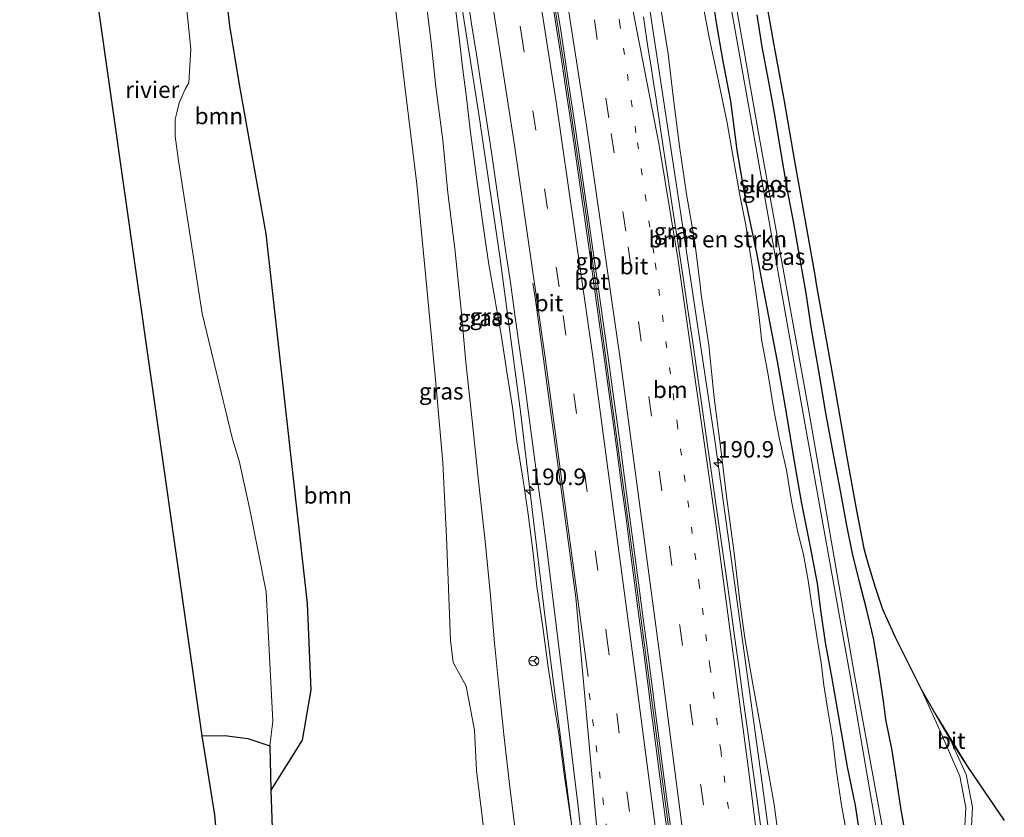
# Model space of a CAD drawing. Units: metres. Extents: x 235995 to 237124, y 568750 to 575000.
# Drawn here: x 236756 to 236905, y 571859 to 571980 of the extents above; entities that cross this region are included whole.
import ezdxf
from ezdxf.enums import TextEntityAlignment as Align

# ---------------------------------------------------------------- set-up
doc = ezdxf.new("R2010")
doc.units = ezdxf.units.M
doc.linetypes.add('VW-1-3_STREEP', pattern=[4, 1, -3])
doc.linetypes.add('VW-3-9_STREEP', pattern=[12, 3, -9])
doc.layers.get('0').update_dxf_attribs({"lineweight": 25})
for name, color, linetype, lineweight in [('B-ME-AM-KILOMETR-S-B1', 7, 'Continuous', 18), ('B-ME-BV-GELEIDECONSTRUCTIE-BARRIER-L-B1', 213, 'BV-STEPBARRIER', 18), ('B-ME-BV-GELEIDECONSTRUCTIE-GELEIDERAIL-L-B1', 213, 'BV-GELEIDERAIL', 18), ('B-ME-GR-BOMENSTRUIKEN-GV-B6', 93, 'Continuous', 18), ('B-ME-GR-BOOM-GV-B6', 93, 'Continuous', 18), ('B-ME-GW-INSTEEKWATERGANG-L-B1', 10, 'Continuous', 25), ('B-ME-GW-KRUINLIJN-L-B1', 93, 'Continuous', 18), ('B-ME-GW-TEENLIJN-L-B1', 93, 'Continuous', 18), ('B-ME-IE-GRASLAND-GV-B6', 93, 'Continuous', 18), ('B-ME-IE-GRONDWERKLIJN-GROND_NIETINGERICHT-GV-B6', 253, 'Continuous', 18), ('B-ME-IE-RIET-GV-B6', 10, 'Continuous', 25), ('B-ME-KG-KADASTRAAL-OPNAMEDTMGRENS-L-B1', 10, 'Continuous', 25), ('B-ME-OB-WATERLIJN-L-B1', 133, 'OB-WATERLIJN', 18), ('B-ME-OG-WATER-GV-B6', 153, 'Continuous', 18), ('B-ME-VH-VERH_SOORT-BETON-OVERIG-GV-B6', 8, 'IE-TERREINAFSCHEIDING-NATUURLIJK-HOUTWAL', 18), ('B-ME-VH-VERH_SOORT-BITUMEN-GV-B6', 8, 'IE-TERREINAFSCHEIDING-NATUURLIJK-HOUTWAL', 18), ('B-ME-VW-MARKERING-13STREEP-045-L-B1', 255, 'VW-1-3_STREEP', 18), ('B-ME-VW-MARKERING-39STREEP-015-L-B1', 255, 'VW-3-9_STREEP', 18), ('B-ME-VW-MARKERING-STREEP-015-L-B1', 7, 'Continuous', 18), ('B-ME-VW-MEUBILAIR_WEGMEUBILAIR-RONA-S-B1', 8, 'Continuous', 18)]:
    doc.layers.add(name, color=color, linetype=linetype, lineweight=lineweight)
doc.styles.add('NLCS-ISO', font='NLCS-ISO.TTF')
doc.linetypes.add('BV-GELEIDERAIL', pattern='A,10,-3,[108,NLCS.SHX,S=1,R=0,X=0,Y=0],-3', length=16)
doc.linetypes.add('BV-STEPBARRIER', pattern='A,1,-1,[16,NLCS.SHX,S=1,R=0,X=-1,Y=0],1', length=3)
doc.linetypes.add('IE-TERREINAFSCHEIDING-NATUURLIJK-HOUTWAL', pattern='A,7,-1.5,[67,NLCS.SHX,S=0.75,R=45,X=0,Y=0],-1.5,7,-1.5,[70,NLCS.SHX,S=0.75,R=0,X=0,Y=0],-1.5', length=20)
doc.linetypes.add('OB-WATERLIJN', pattern='A,10,[32,NLCS.SHX,S=2,R=0,X=0,Y=0],-12', length=22)

# ---------------------------------------------------------------- blocks, each defined once
blk = doc.blocks.new('wegwijzer')
for q in [(-0.53, -0.53), (0, 0.75), (0.53, -0.53)]:
    blk.add_line((0, 0), q)
blk.add_circle((0, 0), 0.75)
blk = doc.blocks.new('hecto')
for p, q in [((0, 0.625), (-0.625, 0)), ((0, -0.625), (0, 0.625)), ((-0.625, 0), (0.625, 0)), ((0.625, 0), (0, -0.625))]:
    blk.add_line(p, q)

msp = doc.modelspace()

# ---------------------------------------------------------------- linework, layer by layer
at = {"layer": 'B-ME-BV-GELEIDECONSTRUCTIE-BARRIER-L-B1'}
msp.add_polyline3d([(236858.931, 571818.957, 8.633), (236858.395, 571823.454, 8.665), (236853.861, 571858.422, 8.605), (236851.135, 571879.111, 8.491), (236847.976, 571903.21, 8.227), (236844.754, 571926.981, 7.894), (236841.479, 571950.46, 7.496), (236837.996, 571974.146, 7.075), (236834.237, 571998.094, 6.664), (236830.552, 572021.306, 6.308), (236826.744, 572044.602, 5.972), (236822.775, 572068.474, 5.651)], dxfattribs=at)
at = {"layer": 'B-ME-BV-GELEIDECONSTRUCTIE-GELEIDERAIL-L-B1'}
for points in [[(236872.1569, 571835.2139, 8.1854), (236867.7126, 571867.9799, 7.9942), (236861.0045, 571916.3314, 7.5217), (236855.8868, 571950.3547, 7.0199), (236848.5524, 571998.7432, 6.1542), (236843.5276, 572029.1882, 5.7109), (236836.8617, 572068.9396, 5.2071)], [(236808.686, 572068.0076, 5.0972), (236810.3169, 572058.4889, 5.2261), (236817.7241, 572013.3288, 5.8548), (236825.1376, 571966.1507, 6.6422), (236828.3337, 571944.5858, 7.0453), (236831.467, 571921.0417, 7.459), (236835.1888, 571890.1131, 7.8749), (236838.4143, 571864.946, 8.0563), (236842.7675, 571830.4363, 8.1134), (236844.3034, 571817.715, 8.1325), (236844.6761, 571813.6596, 8.1427)]]:
    msp.add_polyline3d(points, dxfattribs=at)
at = {"layer": 'B-ME-GR-BOMENSTRUIKEN-GV-B6'}
for points in [[(236858.862, 571984.498, 1.788), (236860.136, 571977.553, 1.792), (236861.491, 571971.397, 1.873), (236862.816, 571964.847, 1.877), (236863.854, 571959.034, 1.915), (236864.78, 571953.878, 1.825), (236865.668, 571949.325, 1.788), (236866.383, 571944.76, 1.811), (236866.735, 571942.468, 1.811), (236866.896, 571941.099, 1.773), (236866.966, 571940.591, 1.776), (236867.627, 571935.831, 1.802), (236868.067, 571932.035, 1.802), (236869.068, 571926.617, 1.811), (236869.906, 571921.293, 1.806), (236870.823, 571916.604, 1.858), (236871.862, 571912.17, 1.858), (236872.604, 571907.47, 1.84), (236873.486, 571902.952, 1.66), (236874.404, 571899.333, 1.665), (236875.107, 571895.431, 1.684), (236875.66, 571891.605, 1.802), (236876.125, 571888.869, 1.868), (236876.46, 571886.908, 1.858), (236877.087, 571882.931, 1.891), (236877.519, 571879.534, 1.891), (236878.019, 571876.353, 1.821), (236878.812, 571871.494, 1.854), (236879.447, 571866.395, 1.896), (236880.165, 571861.339, 1.92), (236881.052, 571856.613, 1.986)], [(236870.647, 571856.488, 7.237), (236869.962, 571861.44, 7.185), (236868.965, 571867.073, 7.242), (236867.932, 571872.981, 7.171), (236866.713, 571879.677, 7.114), (236865.533, 571886.635, 7.063), (236864.784, 571891.84, 7.096), (236863.842, 571899.964, 6.983), (236862.794, 571907.817, 6.869), (236861.844, 571915.744, 6.737), (236860.871, 571923.145, 6.577), (236860.08, 571931.106, 6.488), (236858.855, 571939.165, 6.412), (236858.773, 571939.83, 6.405), (236857.926, 571946.722, 6.337), (236856.67, 571954.047, 6.176), (236855.619, 571961.311, 6.073), (236854.72, 571968.445, 5.912), (236853.863, 571975.32, 5.785), (236852.742, 571982.518, 5.639)]]:
    msp.add_polyline3d(points, dxfattribs=at)
at = {"layer": 'B-ME-GR-BOOM-GV-B6'}
for points in [[(236783.359, 572014.709, 1.775), (236787.32, 571979.569, 1.765), (236788.799, 571970.645, 1.859), (236792.856, 571947.992, 1.926), (236799.101, 571891.9, 1.73), (236799.687, 571878.822, 1.647), (236798.367, 571871.182, 1.571), (236793.624, 571863.61, 0.747), (236793.446, 571870.33, 0.664), (236793.907, 571874.042, 0.664), (236792.912, 571893.701, 0.664), (236790.425, 571906.171, 0.664), (236788.801, 571913.572, 0.664), (236787.785, 571916.858, 0.664), (236783.208, 571935.932, 0.664), (236779.569, 571959.418, 0.664), (236779.105, 571962.817, 0.664), (236779.112, 571965.354, 0.664), (236779.716, 571967.878, 0.664), (236780.613, 571969.974, 0.664), (236781.18, 571970.928, 0.664), (236781.473, 571976.004, 0.664), (236778.628, 572004.078, 0.664)], [(236794.455, 571839.216, 0.747), (236793.624, 571863.61, 0.747), (236798.367, 571871.182, 1.571), (236799.687, 571878.822, 1.647), (236799.101, 571891.9, 1.73), (236792.856, 571947.992, 1.926), (236788.799, 571970.645, 1.859), (236787.32, 571979.569, 1.765), (236783.359, 572014.709, 1.775)], [(236811.995, 571986.539, 2.941), (236813.899, 571970.789, 2.983), (236815.76, 571955.562, 2.978), (236817.288, 571939.819, 3.007), (236817.65, 571936.011, 3.011), (236818.609, 571925.924, 3.021), (236819.723, 571913.307, 3.054), (236820.251, 571901.985, 3.059), (236820.871, 571886.362, 2.997), (236821.291, 571882.992, 2.997), (236823.236, 571879.353, 2.993), (236824.496, 571872.702, 2.993), (236824.817, 571866.588, 2.694), (236827.571, 571844.009, 2.702)]]:
    msp.add_polyline3d(points, dxfattribs=at)
at = {"layer": 'B-ME-GW-INSTEEKWATERGANG-L-B1'}
for points in [[(236845.195, 572069.216, 1.528), (236845.982, 572064.502, 1.528), (236847.54, 572057.074, 1.528), (236848.917, 572048.133, 1.495), (236850.201, 572040.255, 1.552), (236851.61, 572031.79, 1.618), (236852.993, 572025.258, 1.566), (236854.065, 572018.314, 1.514), (236855.751, 572011.404, 1.599), (236856.97, 572004.151, 1.608), (236857.99, 571998.075, 1.599), (236859.342, 571991.059, 1.585), (236860.579, 571984.128, 1.5), (236861.174, 571980.014, 1.557), (236862.136, 571974.463, 1.632), (236863.342, 571968.13, 1.674), (236864.3, 571960.692, 1.717), (236865.644, 571952.757, 1.703), (236867.276, 571945.102, 1.689), (236868.103, 571940.697, 1.637)], [(236774.646, 572066.882, 1.722), (236783.359, 572014.709, 1.775), (236787.32, 571979.569, 1.765), (236788.799, 571970.645, 1.859), (236792.856, 571947.992, 1.926), (236799.101, 571891.9, 1.73), (236799.687, 571878.822, 1.647), (236798.367, 571871.182, 1.571), (236793.624, 571863.61, 0.747)], [(236874.413, 571941.283, 1.711), (236873.876, 571944.427, 1.736), (236872.942, 571949.628, 1.75), (236871.923, 571954.87, 1.736), (236870.951, 571960.838, 1.707), (236870.029, 571966.362, 1.707), (236869.109, 571971.32, 1.684), (236868.153, 571976.368, 1.684), (236867.363, 571981.237, 1.764)], [(236868.103, 571940.697, 1.637), (236868.787, 571937.05, 1.594), (236870.42, 571928.618, 1.58), (236871.775, 571920.866, 1.566), (236873.065, 571913.144, 1.59), (236874.091, 571907.069, 1.66), (236875.395, 571900.777, 1.594), (236876.484, 571894.961, 1.547), (236877.051, 571890.559, 1.623), (236877.688, 571886.006, 1.792), (236878.725, 571880.531, 1.849), (236879.945, 571873.568, 1.802), (236881.053, 571867.13, 1.825), (236882.238, 571861.249, 1.821), (236883.285, 571854.645, 1.868)], [(236890.089, 571855.769, 1.707), (236889.192, 571860.924, 1.712), (236888.62, 571864.667, 1.679), (236887.87, 571869.614, 1.769), (236886.898, 571874.307, 1.816), (236886.611, 571876.75, 1.806), (236885.884, 571881.557, 1.84), (236885.018, 571886.674, 1.858), (236884.032, 571890.922, 1.882), (236882.844, 571895.433, 1.877), (236881.838, 571899.485, 1.806), (236881.012, 571903.743, 1.773), (236880.063, 571908.756, 1.731), (236879.038, 571914.288, 1.67), (236877.87, 571920.562, 1.66), (236876.716, 571927.497, 1.618), (236875.645, 571933.522, 1.637), (236874.805, 571938.981, 1.693), (236874.413, 571941.283, 1.711)]]:
    msp.add_polyline3d(points, dxfattribs=at)
at = {"layer": 'B-ME-GW-KRUINLIJN-L-B1'}
for points in [[(236827.814, 571936.955, 6.282), (236827.596, 571938.178, 6.255), (236826.646, 571943.637, 6.137), (236825.64, 571950.649, 6.019), (236824.68, 571957.699, 5.977), (236823.848, 571963.799, 5.84), (236823.228, 571969.09, 5.764), (236822.723, 571972.903, 5.675), (236822.28, 571976.892, 5.595), (236821.656, 571981.862, 5.543)], [(236839.866, 571854.004, 7.268), (236838.981, 571860.205, 7.254), (236838.102, 571866.039, 7.193), (236837.282, 571872.182, 7.226), (236836.467, 571877.071, 7.136), (236835.69, 571882.265, 7.089), (236834.882, 571888.33, 7.07), (236833.97, 571894.5, 6.99), (236833.339, 571899.973, 6.849), (236832.641, 571905.455, 6.721), (236831.896, 571910.629, 6.717), (236830.93, 571916.494, 6.566), (236830.245, 571921.644, 6.476), (236829.425, 571927.052, 6.363), (236828.563, 571932.751, 6.377), (236827.814, 571936.955, 6.282)]]:
    msp.add_polyline3d(points, dxfattribs=at)
at = {"layer": 'B-ME-GW-TEENLIJN-L-B1'}
for points in [[(236822.474, 571936.459, 2.946), (236822.342, 571937.897, 2.931), (236821.541, 571945.789, 2.903), (236820.436, 571954.233, 2.898), (236819.717, 571962.239, 2.922), (236818.661, 571970.301, 2.875), (236817.934, 571977.018, 2.912), (236816.858, 571985.606, 2.898), (236815.749, 571994.55, 2.837), (236814.038, 572005.301, 2.672), (236813.171, 572012.681, 2.686), (236811.99, 572022.112, 2.71), (236810.575, 572031.835, 2.649), (236809.272, 572040.911, 2.583), (236808.393, 572048.907, 2.573), (236807.375, 572055.892, 2.705), (236806.418, 572061.842, 2.667), (236805.6, 572067.906, 2.66)], [(236836.154, 571802.517, 2.221), (236836.135, 571802.974, 2.276), (236835.744, 571806.405, 2.238), (236835.23, 571810.822, 2.177), (236834.394, 571817.24, 2.135), (236833.744, 571824.385, 2.238), (236833.056, 571832.053, 2.413), (236832.222, 571839.702, 2.54), (236831.58, 571846.432, 2.663), (236831.077, 571852.236, 2.748), (236830.555, 571858.443, 2.715), (236829.87, 571864.048, 2.677), (236828.956, 571872.025, 2.771), (236828.29, 571878.355, 2.837), (236827.52, 571885.932, 2.931), (236826.919, 571893.071, 3.021), (236826.128, 571901.382, 3.026), (236825.132, 571910.482, 3.049), (236824.163, 571919.702, 3.026), (236823.2, 571928.545, 3.026), (236822.474, 571936.459, 2.946)]]:
    msp.add_polyline3d(points, dxfattribs=at)
at = {"layer": 'B-ME-IE-GRASLAND-GV-B6'}
for points in [[(236845.195, 572069.216, 1.528), (236847.941, 572069.306, -0.067), (236853.137, 572039.607, -0.028), (236859.505, 572004.463, 0.007), (236866.761, 571963.525, 0.027), (236874.351, 571920.716, 0.063), (236881.522, 571880.965, 0.086), (236888.051, 571842.528, 0.1)], [(236827.571, 571844.009, 2.702), (236824.817, 571866.588, 2.694), (236824.496, 571872.702, 2.993), (236823.236, 571879.353, 2.993), (236821.291, 571882.992, 2.997), (236820.871, 571886.362, 2.997), (236820.251, 571901.985, 3.059), (236819.723, 571913.307, 3.054), (236818.609, 571925.924, 3.021), (236817.65, 571936.011, 3.011), (236817.288, 571939.819, 3.007), (236815.76, 571955.562, 2.978), (236813.899, 571970.789, 2.983), (236811.995, 571986.539, 2.941), (236810.267, 571994.69, 2.884), (236808.176, 572004.224, 2.757), (236805.978, 572019.802, 2.663), (236803.926, 572036.034, 2.606), (236802.185, 572051.67, 2.653), (236800.479, 572067.736, 2.598)], [(236889.227, 571842.447, 0.1), (236882.151, 571881.047, 0.086), (236875.288, 571920.872, 0.063), (236867.562, 571963.589, 0.027), (236860.366, 572004.531, 0.007)], [(236830.555, 571858.443, 2.715), (236829.87, 571864.048, 2.677), (236828.956, 571872.025, 2.771), (236828.29, 571878.355, 2.837), (236827.52, 571885.932, 2.931), (236826.919, 571893.071, 3.021), (236826.128, 571901.382, 3.026), (236825.132, 571910.482, 3.049), (236824.163, 571919.702, 3.026), (236823.2, 571928.545, 3.026), (236822.474, 571936.459, 2.946), (236822.342, 571937.897, 2.931), (236821.541, 571945.789, 2.903), (236820.436, 571954.233, 2.898), (236819.717, 571962.239, 2.922), (236818.661, 571970.301, 2.875), (236817.934, 571977.018, 2.912), (236816.858, 571985.606, 2.898)], [(236816.858, 571985.606, 2.898), (236817.934, 571977.018, 2.912), (236818.661, 571970.301, 2.875), (236819.717, 571962.239, 2.922), (236820.436, 571954.233, 2.898), (236821.541, 571945.789, 2.903), (236822.342, 571937.897, 2.931), (236822.474, 571936.459, 2.946), (236823.2, 571928.545, 3.026), (236824.163, 571919.702, 3.026), (236825.132, 571910.482, 3.049), (236826.128, 571901.382, 3.026), (236826.919, 571893.071, 3.021), (236827.52, 571885.932, 2.931), (236828.29, 571878.355, 2.837), (236828.956, 571872.025, 2.771), (236829.87, 571864.048, 2.677), (236830.555, 571858.443, 2.715)], [(236823.2789, 571985.0979, 5.6871), (236824.0222, 571980.1891, 5.7774), (236824.7918, 571975.2176, 5.8646), (236825.5512, 571970.2814, 5.9585), (236826.3076, 571965.315, 6.0412), (236827.0629, 571960.3775, 6.1254), (236827.8017, 571955.4404, 6.218), (236828.5166, 571950.5259, 6.3057), (236829.2294, 571945.5469, 6.3824), (236829.9463, 571940.6332, 6.4646), (236830.6452, 571935.7246, 6.5455), (236831.3476, 571930.721, 6.6397), (236832.0253, 571925.826, 6.7356), (236832.6977, 571920.8553, 6.8192), (236833.3704, 571915.9097, 6.8918), (236834.0373, 571910.9547, 6.9683), (236834.7023, 571905.9982, 7.0355), (236835.3585, 571901.0474, 7.1077), (236835.9978, 571896.0854, 7.1598), (236836.6156, 571891.1323, 7.2175), (236837.2085, 571886.1686, 7.2646), (236837.8177, 571881.2185, 7.3066), (236838.4229, 571876.2524, 7.3535), (236838.949, 571871.5821, 7.3708), (236839.5605, 571866.4928, 7.4012), (236840.1653, 571861.4999, 7.4275), (236840.7599, 571856.571, 7.4461)], [(236868.381, 571985.273, 1.876), (236869.865, 571976.942, 1.861), (236871.486, 571968.116, 1.861), (236873.037, 571959.036, 1.885), (236874.847, 571949.109, 1.857), (236876.176, 571941.447, 1.819), (236876.36, 571940.384, 1.814), (236877.887, 571931.65, 1.833), (236879.201, 571924.292, 1.852), (236880.954, 571914.398, 1.89), (236882.401, 571906.267, 1.904), (236883.568, 571900.269, 1.89), (236884.215, 571897.889, 1.932), (236885.267, 571894.378, 1.899), (236886.422, 571891.076, 1.89), (236888.305, 571886.831, 1.89), (236890.28, 571882.889, 1.899), (236892.302, 571878.813, 1.932), (236894.814, 571873.337, 1.927), (236898.154, 571865.701, 1.908), (236899.047, 571860.964, 1.888), (236898.612, 571852.453, 1.877)], [(236881.052, 571856.613, 1.986), (236880.165, 571861.339, 1.92), (236879.447, 571866.395, 1.896), (236878.812, 571871.494, 1.854), (236878.019, 571876.353, 1.821), (236877.519, 571879.534, 1.891), (236877.087, 571882.931, 1.891), (236876.46, 571886.908, 1.858), (236876.125, 571888.869, 1.868), (236875.66, 571891.605, 1.802), (236875.107, 571895.431, 1.684), (236874.404, 571899.333, 1.665), (236873.486, 571902.952, 1.66), (236872.604, 571907.47, 1.84), (236871.862, 571912.17, 1.858), (236870.823, 571916.604, 1.858), (236869.906, 571921.293, 1.806), (236869.068, 571926.617, 1.811), (236868.067, 571932.035, 1.802), (236867.627, 571935.831, 1.802), (236866.966, 571940.591, 1.776), (236866.896, 571941.099, 1.773), (236866.735, 571942.468, 1.811), (236866.383, 571944.76, 1.811), (236865.668, 571949.325, 1.788), (236864.78, 571953.878, 1.825), (236863.854, 571959.034, 1.915), (236862.816, 571964.847, 1.877), (236861.491, 571971.397, 1.873), (236860.136, 571977.553, 1.792), (236858.862, 571984.498, 1.788)], [(236860.579, 571984.128, 1.5), (236861.174, 571980.014, 1.557), (236862.136, 571974.463, 1.632), (236863.342, 571968.13, 1.674), (236864.3, 571960.692, 1.717), (236865.644, 571952.757, 1.703), (236867.276, 571945.102, 1.689), (236868.103, 571940.697, 1.637), (236868.787, 571937.05, 1.594), (236870.42, 571928.618, 1.58), (236871.775, 571920.866, 1.566), (236873.065, 571913.144, 1.59), (236874.091, 571907.069, 1.66), (236875.395, 571900.777, 1.594), (236876.484, 571894.961, 1.547), (236877.051, 571890.559, 1.623), (236877.688, 571886.006, 1.792), (236878.725, 571880.531, 1.849), (236879.945, 571873.568, 1.802), (236881.053, 571867.13, 1.825), (236882.238, 571861.249, 1.821), (236883.285, 571854.645, 1.868)], [(236883.285, 571854.645, 1.868), (236882.238, 571861.249, 1.821), (236881.053, 571867.13, 1.825), (236879.945, 571873.568, 1.802), (236878.725, 571880.531, 1.849), (236877.688, 571886.006, 1.792), (236877.051, 571890.559, 1.623), (236876.484, 571894.961, 1.547), (236875.395, 571900.777, 1.594), (236874.091, 571907.069, 1.66), (236873.065, 571913.144, 1.59), (236871.775, 571920.866, 1.566), (236870.42, 571928.618, 1.58), (236868.787, 571937.05, 1.594), (236868.103, 571940.697, 1.637), (236867.276, 571945.102, 1.689), (236865.644, 571952.757, 1.703), (236864.3, 571960.692, 1.717), (236863.342, 571968.13, 1.674), (236862.136, 571974.463, 1.632), (236861.174, 571980.014, 1.557), (236860.579, 571984.128, 1.5)], [(236821.656, 571981.862, 5.543), (236822.28, 571976.892, 5.595), (236822.723, 571972.903, 5.675), (236823.228, 571969.09, 5.764), (236823.848, 571963.799, 5.84), (236824.68, 571957.699, 5.977), (236825.64, 571950.649, 6.019), (236826.646, 571943.637, 6.137), (236827.596, 571938.178, 6.255), (236827.814, 571936.955, 6.282), (236828.563, 571932.751, 6.377), (236829.425, 571927.052, 6.363), (236830.245, 571921.644, 6.476), (236830.93, 571916.494, 6.566), (236831.896, 571910.629, 6.717), (236832.641, 571905.455, 6.721), (236833.339, 571899.973, 6.849), (236833.97, 571894.5, 6.99), (236834.882, 571888.33, 7.07), (236835.69, 571882.265, 7.089), (236836.467, 571877.071, 7.136), (236837.282, 571872.182, 7.226), (236838.102, 571866.039, 7.193), (236838.981, 571860.205, 7.254), (236839.866, 571854.004, 7.268)], [(236839.866, 571854.004, 7.268), (236838.981, 571860.205, 7.254), (236838.102, 571866.039, 7.193), (236837.282, 571872.182, 7.226), (236836.467, 571877.071, 7.136), (236835.69, 571882.265, 7.089), (236834.882, 571888.33, 7.07), (236833.97, 571894.5, 6.99), (236833.339, 571899.973, 6.849), (236832.641, 571905.455, 6.721), (236831.896, 571910.629, 6.717), (236830.93, 571916.494, 6.566), (236830.245, 571921.644, 6.476), (236829.425, 571927.052, 6.363), (236828.563, 571932.751, 6.377), (236827.814, 571936.955, 6.282), (236827.596, 571938.178, 6.255), (236826.646, 571943.637, 6.137), (236825.64, 571950.649, 6.019), (236824.68, 571957.699, 5.977), (236823.848, 571963.799, 5.84), (236823.228, 571969.09, 5.764), (236822.723, 571972.903, 5.675), (236822.28, 571976.892, 5.595), (236821.656, 571981.862, 5.543)], [(236852.742, 571982.518, 5.639), (236853.863, 571975.32, 5.785), (236854.72, 571968.445, 5.912), (236855.619, 571961.311, 6.073), (236856.67, 571954.047, 6.176), (236857.926, 571946.722, 6.337), (236858.773, 571939.83, 6.405), (236858.855, 571939.165, 6.412), (236860.08, 571931.106, 6.488), (236860.871, 571923.145, 6.577), (236861.844, 571915.744, 6.737), (236862.794, 571907.817, 6.869), (236863.842, 571899.964, 6.983), (236864.784, 571891.84, 7.096), (236865.533, 571886.635, 7.063), (236866.713, 571879.677, 7.114), (236867.932, 571872.981, 7.171), (236868.965, 571867.073, 7.242), (236869.962, 571861.44, 7.185), (236870.647, 571856.488, 7.237)], [(236868.0533, 571857.184, 7.3843), (236867.3795, 571862.1506, 7.3555), (236866.7035, 571867.1172, 7.3224), (236866.0256, 571872.0651, 7.2933), (236865.3375, 571877.0212, 7.2689), (236864.6481, 571881.9857, 7.2314), (236863.9591, 571886.9526, 7.1851), (236863.2688, 571891.8925, 7.1427), (236862.7226, 571895.8055, 7.0856), (236861.8791, 571901.806, 7.0231), (236861.1827, 571906.7599, 6.9588), (236860.4797, 571911.707, 6.8856), (236859.7735, 571916.652, 6.808), (236859.0588, 571921.6082, 6.7351), (236858.3406, 571926.559, 6.6755), (236857.6177, 571931.5099, 6.5937), (236856.8872, 571936.4496, 6.4985), (236856.1474, 571941.3978, 6.4169), (236855.3962, 571946.3666, 6.3315), (236854.6457, 571951.3171, 6.2501), (236853.8934, 571956.2813, 6.1734), (236853.1421, 571961.2194, 6.0884), (236852.6272, 571964.6088, 6.0314), (236852.0463, 571968.4263, 5.9811), (236851.5496, 571971.633, 5.9533), (236851.2848, 571973.3407, 5.9069), (236850.8738, 571975.9999, 5.8476), (236850.4371, 571978.8264, 5.8048), (236850.158, 571980.946, 5.775)], [(236890.089, 571855.769, 1.707), (236889.192, 571860.924, 1.712), (236888.62, 571864.667, 1.679), (236887.87, 571869.614, 1.769), (236886.898, 571874.307, 1.816), (236886.611, 571876.75, 1.806), (236885.884, 571881.557, 1.84), (236885.018, 571886.674, 1.858), (236884.032, 571890.922, 1.882), (236882.844, 571895.433, 1.877), (236881.838, 571899.485, 1.806), (236881.012, 571903.743, 1.773), (236880.063, 571908.756, 1.731), (236879.038, 571914.288, 1.67), (236877.87, 571920.562, 1.66), (236876.716, 571927.497, 1.618), (236875.645, 571933.522, 1.637), (236874.805, 571938.981, 1.693), (236874.413, 571941.283, 1.711), (236873.876, 571944.427, 1.736), (236872.942, 571949.628, 1.75), (236871.923, 571954.87, 1.736), (236870.951, 571960.838, 1.707), (236870.029, 571966.362, 1.707), (236869.109, 571971.32, 1.684), (236868.153, 571976.368, 1.684), (236867.363, 571981.237, 1.764)], [(236867.363, 571981.237, 1.764), (236868.153, 571976.368, 1.684), (236869.109, 571971.32, 1.684), (236870.029, 571966.362, 1.707), (236870.951, 571960.838, 1.707), (236871.923, 571954.87, 1.736), (236872.942, 571949.628, 1.75), (236873.876, 571944.427, 1.736), (236874.413, 571941.283, 1.711), (236874.805, 571938.981, 1.693), (236875.645, 571933.522, 1.637), (236876.716, 571927.497, 1.618), (236877.87, 571920.562, 1.66), (236879.038, 571914.288, 1.67), (236880.063, 571908.756, 1.731), (236881.012, 571903.743, 1.773), (236881.838, 571899.485, 1.806), (236882.844, 571895.433, 1.877), (236884.032, 571890.922, 1.882), (236885.018, 571886.674, 1.858), (236885.884, 571881.557, 1.84), (236886.611, 571876.75, 1.806), (236886.898, 571874.307, 1.816), (236887.87, 571869.614, 1.769), (236888.62, 571864.667, 1.679), (236889.192, 571860.924, 1.712), (236890.089, 571855.769, 1.707)], [(236899.6068, 571852.3248, 1.877), (236900.0518, 571861.0321, 1.888), (236899.1157, 571865.9978, 1.908), (236896.696, 571871.167, 1.937), (236899.227, 571867.23, 1.927)], [(236899.227, 571867.23, 1.927), (236901.705, 571863.576, 1.951), (236904.882, 571858.988, 1.904)]]:
    msp.add_polyline3d(points, dxfattribs=at)
at = {"layer": 'B-ME-IE-GRONDWERKLIJN-GROND_NIETINGERICHT-GV-B6'}
msp.add_polyline3d([(236898.612, 571852.453, 1.877), (236899.047, 571860.964, 1.888), (236898.154, 571865.701, 1.908), (236894.814, 571873.337, 1.927), (236892.302, 571878.813, 1.932), (236894.489, 571875.043, 1.946), (236896.696, 571871.167, 1.937), (236899.1157, 571865.9978, 1.908), (236900.0518, 571861.0321, 1.888), (236899.6068, 571852.3248, 1.877)], dxfattribs=at)
at = {"layer": 'B-ME-IE-RIET-GV-B6'}
msp.add_polyline3d([(236783.191, 571871.864, 0.664), (236786.641, 571871.884, 0.664), (236790.103, 571871.458, 0.664), (236793.446, 571870.33, 0.664), (236793.624, 571863.61, 0.747), (236794.455, 571839.216, 0.747), (236793.28, 571830.777, 0.747), (236793.755, 571819.582, 0.831), (236792.357, 571814.298, 0.872), (236789.728, 571809.561, 0.938), (236785.092, 571859.865, 0.621), (236783.191, 571871.864, 0.664)], dxfattribs=at)
at = {"layer": 'B-ME-KG-KADASTRAAL-OPNAMEDTMGRENS-L-B1'}
for points in [[(236789.728, 571809.561, 0.938), (236785.092, 571859.865, 0.621), (236783.191, 571871.864, 0.664), (236755.506, 572066.249, 0.621)], [(236868.381, 571985.273, 1.876), (236869.865, 571976.942, 1.861), (236871.486, 571968.116, 1.861), (236873.037, 571959.036, 1.885), (236874.847, 571949.109, 1.857), (236876.176, 571941.447, 1.819), (236876.36, 571940.384, 1.814), (236877.887, 571931.65, 1.833), (236879.201, 571924.292, 1.852), (236880.954, 571914.398, 1.89), (236882.401, 571906.267, 1.904), (236883.568, 571900.269, 1.89), (236884.215, 571897.889, 1.932), (236885.267, 571894.378, 1.899), (236886.422, 571891.076, 1.89), (236888.305, 571886.831, 1.89), (236890.28, 571882.889, 1.899), (236892.302, 571878.813, 1.932), (236894.489, 571875.043, 1.946), (236899.227, 571867.23, 1.927), (236901.705, 571863.576, 1.951), (236904.882, 571858.988, 1.904)]]:
    msp.add_polyline3d(points, dxfattribs=at)
at = {"layer": 'B-ME-OB-WATERLIJN-L-B1'}
for points in [[(236793.446, 571870.33, 0.664), (236793.907, 571874.042, 0.664), (236792.912, 571893.701, 0.664), (236790.425, 571906.171, 0.664), (236788.801, 571913.572, 0.664), (236787.785, 571916.858, 0.664), (236783.208, 571935.932, 0.664), (236779.569, 571959.418, 0.664), (236779.105, 571962.817, 0.664), (236779.112, 571965.354, 0.664), (236779.716, 571967.878, 0.664), (236780.613, 571969.974, 0.664), (236781.18, 571970.928, 0.664), (236781.473, 571976.004, 0.664), (236778.628, 572004.078, 0.664), (236777.392, 572014.436, 0.664), (236775.577, 572040.868, 0.664), (236770.798, 572066.754, 0.664)], [(236793.446, 571870.33, 0.664), (236790.103, 571871.458, 0.664), (236786.641, 571871.884, 0.664), (236783.191, 571871.864, 0.664)]]:
    msp.add_polyline3d(points, dxfattribs=at)
at = {"layer": 'B-ME-OG-WATER-GV-B6'}
for points in [[(236848.957, 572069.34, -0.067), (236854.08, 572039.674, -0.028), (236860.366, 572004.531, 0.007), (236867.562, 571963.589, 0.027), (236875.288, 571920.872, 0.063), (236882.151, 571881.047, 0.086), (236889.227, 571842.447, 0.1), (236888.973, 571841.833, 0.1), (236888.52, 571841.592, 0.1), (236888.332, 571841.608, 0.1), (236888.131, 571841.914, 0.1), (236888.051, 571842.528, 0.1), (236881.522, 571880.965, 0.086), (236874.351, 571920.716, 0.063), (236866.761, 571963.525, 0.027), (236859.505, 572004.463, 0.007), (236853.137, 572039.607, -0.028), (236847.941, 572069.306, -0.067), (236848.957, 572069.34, -0.067)], [(236783.191, 571871.864, 0.664), (236755.506, 572066.249, 0.621), (236770.798, 572066.754, 0.664), (236775.577, 572040.868, 0.664), (236777.392, 572014.436, 0.664), (236778.628, 572004.078, 0.664), (236781.473, 571976.004, 0.664), (236781.18, 571970.928, 0.664), (236780.613, 571969.974, 0.664), (236779.716, 571967.878, 0.664), (236779.112, 571965.354, 0.664), (236779.105, 571962.817, 0.664), (236779.569, 571959.418, 0.664), (236783.208, 571935.932, 0.664), (236787.785, 571916.858, 0.664), (236788.801, 571913.572, 0.664), (236790.425, 571906.171, 0.664), (236792.912, 571893.701, 0.664), (236793.907, 571874.042, 0.664), (236793.446, 571870.33, 0.664), (236790.103, 571871.458, 0.664), (236786.641, 571871.884, 0.664), (236783.191, 571871.864, 0.664)]]:
    msp.add_polyline3d(points, dxfattribs=at)
at = {"layer": 'B-ME-VH-VERH_SOORT-BETON-OVERIG-GV-B6'}
for points in [[(236854.0015, 571855.3739, 7.8233), (236853.3509, 571860.3179, 7.8074), (236852.6939, 571865.2556, 7.7948), (236852.022, 571870.3322, 7.7646), (236851.3512, 571875.3137, 7.7277), (236850.7315, 571880.1123, 7.6911), (236850.0713, 571885.1698, 7.6399), (236849.4392, 571890.0217, 7.595), (236848.7803, 571895.0623, 7.5262), (236848.1238, 571900.002, 7.4665), (236847.489, 571904.8772, 7.4188), (236846.8277, 571909.8334, 7.3385), (236846.1462, 571914.9016, 7.2835), (236845.4974, 571919.7391, 7.2024), (236844.8026, 571924.8096, 7.1175), (236844.132, 571929.6435, 7.0351), (236843.4399, 571934.5998, 6.9472), (236842.7268, 571939.6513, 6.8614), (236842.0299, 571944.5663, 6.7731), (236841.3345, 571949.5117, 6.6908), (236840.639, 571954.44, 6.6056), (236839.9247, 571959.3897, 6.5177), (236839.2066, 571964.2938, 6.4386), (236838.4604, 571969.2654, 6.3592), (236837.7341, 571974.0894, 6.2695), (236836.9524, 571979.1935, 6.1696), (236836.177, 571984.0826, 6.094)], [(236836.7554, 571984.0826, 6.0665), (236837.5309, 571979.1935, 6.165), (236838.3126, 571974.0894, 6.2573), (236839.0389, 571969.2654, 6.3374), (236839.785, 571964.2938, 6.4063), (236840.5032, 571959.3897, 6.4854), (236841.2174, 571954.44, 6.5813), (236841.913, 571949.5117, 6.6585), (236842.6083, 571944.5663, 6.7408), (236843.3053, 571939.6513, 6.8291), (236844.0184, 571934.5998, 6.9149), (236844.7105, 571929.6435, 6.9928), (236845.3871, 571924.8096, 7.0644), (236846.0857, 571919.7391, 7.1512), (236846.742, 571914.9016, 7.223), (236847.4237, 571909.8334, 7.3062), (236848.0851, 571904.8772, 7.3753), (236848.7311, 571900.002, 7.4193), (236849.3843, 571895.0623, 7.473), (236850.0455, 571890.0217, 7.5389), (236850.6862, 571885.1698, 7.5957), (236851.3583, 571880.1123, 7.6414), (236851.9892, 571875.3137, 7.6786), (236852.6341, 571870.3322, 7.7098), (236853.2958, 571865.2556, 7.741), (236853.9506, 571860.3179, 7.7751), (236854.5919, 571855.3739, 7.791)]]:
    msp.add_polyline3d(points, dxfattribs=at)
at = {"layer": 'B-ME-VH-VERH_SOORT-BITUMEN-GV-B6'}
for points in [[(236840.7599, 571856.571, 7.4461), (236840.1653, 571861.4999, 7.4275), (236839.5605, 571866.4928, 7.4012), (236838.949, 571871.5821, 7.3708), (236838.4229, 571876.2524, 7.3535), (236837.8177, 571881.2185, 7.3066), (236837.2085, 571886.1686, 7.2646), (236836.6156, 571891.1323, 7.2175), (236835.9978, 571896.0854, 7.1598), (236835.3585, 571901.0474, 7.1077), (236834.7023, 571905.9982, 7.0355), (236834.0373, 571910.9547, 6.9683), (236833.3704, 571915.9097, 6.8918), (236832.6977, 571920.8553, 6.8192), (236832.0253, 571925.826, 6.7356), (236831.3476, 571930.721, 6.6397), (236830.6452, 571935.7246, 6.5455), (236829.9463, 571940.6332, 6.4646), (236829.2294, 571945.5469, 6.3824), (236828.5166, 571950.5259, 6.3057), (236827.8017, 571955.4404, 6.218), (236827.0629, 571960.3775, 6.1254), (236826.3076, 571965.315, 6.0412), (236825.5512, 571970.2814, 5.9585), (236824.7918, 571975.2176, 5.8646), (236824.0222, 571980.1891, 5.7774), (236823.2789, 571985.0979, 5.6871)], [(236836.177, 571984.0826, 6.094), (236836.9524, 571979.1935, 6.1696), (236837.7341, 571974.0894, 6.2695), (236838.4604, 571969.2654, 6.3592), (236839.2066, 571964.2938, 6.4386), (236839.9247, 571959.3897, 6.5177), (236840.639, 571954.44, 6.6056), (236841.3345, 571949.5117, 6.6908), (236842.0299, 571944.5663, 6.7731), (236842.7268, 571939.6513, 6.8614), (236843.4399, 571934.5998, 6.9472), (236844.132, 571929.6435, 7.0351), (236844.8026, 571924.8096, 7.1175), (236845.4974, 571919.7391, 7.2024), (236846.1462, 571914.9016, 7.2835), (236846.8277, 571909.8334, 7.3385), (236847.489, 571904.8772, 7.4188), (236848.1238, 571900.002, 7.4665), (236848.7803, 571895.0623, 7.5262), (236849.4392, 571890.0217, 7.595), (236850.0713, 571885.1698, 7.6399), (236850.7315, 571880.1123, 7.6911), (236851.3512, 571875.3137, 7.7277), (236852.022, 571870.3322, 7.7646), (236852.6939, 571865.2556, 7.7948), (236853.3509, 571860.3179, 7.8074), (236854.0015, 571855.3739, 7.8233)], [(236854.5919, 571855.3739, 7.791), (236853.9506, 571860.3179, 7.7751), (236853.2958, 571865.2556, 7.741), (236852.6341, 571870.3322, 7.7098), (236851.9892, 571875.3137, 7.6786), (236851.3583, 571880.1123, 7.6414), (236850.6862, 571885.1698, 7.5957), (236850.0455, 571890.0217, 7.5389), (236849.3843, 571895.0623, 7.473), (236848.7311, 571900.002, 7.4193), (236848.0851, 571904.8772, 7.3753), (236847.4237, 571909.8334, 7.3062), (236846.742, 571914.9016, 7.223), (236846.0857, 571919.7391, 7.1512), (236845.3871, 571924.8096, 7.0644), (236844.7105, 571929.6435, 6.9928), (236844.0184, 571934.5998, 6.9149), (236843.3053, 571939.6513, 6.8291), (236842.6083, 571944.5663, 6.7408), (236841.913, 571949.5117, 6.6585), (236841.2174, 571954.44, 6.5813), (236840.5032, 571959.3897, 6.4854), (236839.785, 571964.2938, 6.4063), (236839.0389, 571969.2654, 6.3374), (236838.3126, 571974.0894, 6.2573), (236837.5309, 571979.1935, 6.165), (236836.7554, 571984.0826, 6.0665)], [(236850.158, 571980.946, 5.775), (236850.4371, 571978.8264, 5.8048), (236850.8738, 571975.9999, 5.8476), (236851.2848, 571973.3407, 5.9069), (236851.5496, 571971.633, 5.9533), (236852.0463, 571968.4263, 5.9811), (236852.6272, 571964.6088, 6.0314), (236853.1421, 571961.2194, 6.0884), (236853.8934, 571956.2813, 6.1734), (236854.6457, 571951.3171, 6.2501), (236855.3962, 571946.3666, 6.3315), (236856.1474, 571941.3978, 6.4169), (236856.8872, 571936.4496, 6.4985), (236857.6177, 571931.5099, 6.5937), (236858.3406, 571926.559, 6.6755), (236859.0588, 571921.6082, 6.7351), (236859.7735, 571916.652, 6.808), (236860.4797, 571911.707, 6.8856), (236861.1827, 571906.7599, 6.9588), (236861.8791, 571901.806, 7.0231), (236862.7226, 571895.8055, 7.0856), (236863.2688, 571891.8925, 7.1427), (236863.9591, 571886.9526, 7.1851), (236864.6481, 571881.9857, 7.2314), (236865.3375, 571877.0212, 7.2689), (236866.0256, 571872.0651, 7.2933), (236866.7035, 571867.1172, 7.3224), (236867.3795, 571862.1506, 7.3555), (236868.0533, 571857.184, 7.3843)], [(236899.227, 571867.23, 1.927), (236896.696, 571871.167, 1.937), (236894.489, 571875.043, 1.946), (236899.227, 571867.23, 1.927)]]:
    msp.add_polyline3d(points, dxfattribs=at)
at = {"layer": 'B-ME-VW-MARKERING-13STREEP-045-L-B1'}
for points in [[(236838.8472, 572028.4316, 5.1394), (236842.6861, 572004.2917, 5.5309), (236846.525, 571980.1518, 5.9224), (236849.2198, 571961.8668, 6.2284), (236851.9146, 571943.5818, 6.5344), (236855.2352, 571919.3705, 6.8932), (236858.5558, 571895.1592, 7.252), (236860.2054, 571882.4409, 7.3119), (236861.855, 571869.7225, 7.3718), (236863.3665, 571858.2288, 7.3909), (236864.878, 571846.735, 7.41), (236865.0249, 571845.4315, 7.45), (236865.1541, 571844.2859, 7.4916), (236866.4065, 571834.0943, 7.5165), (236866.8459, 571830.5193, 7.498), (236867.4998, 571825.3015, 7.5494), (236868.1536, 571820.0837, 7.6007)], [(236841.9141, 571878.3014, 7.4476), (236848.1932, 571829.8448, 7.6074), (236850.773, 571807.199, 8.221), (236850.8553, 571806.5647, 8.1661)]]:
    msp.add_polyline3d(points, dxfattribs=at)
at = {"layer": 'B-ME-VW-MARKERING-39STREEP-015-L-B1'}
for points in [[(236817.06, 572068.285, 4.6667), (236823.9071, 572026.9337, 5.2314), (236831.6021, 571978.5568, 6.0272), (236837.9812, 571935.5988, 6.7686), (236844.5333, 571887.1252, 7.4659), (236850.8347, 571838.7288, 7.6988), (236853.369, 571818.837, 7.592), (236854.3517, 571809.2982, 7.5886)], [(236828.4316, 572068.6607, 4.6889), (236832.3964, 572044.5127, 5.0191), (236836.3611, 572020.3647, 5.3493), (236839.5284, 572000.4157, 5.6717), (236842.6956, 571980.4666, 5.994), (236845.2457, 571963.2506, 6.2833), (236847.7958, 571946.0346, 6.5726), (236849.3635, 571934.6853, 6.7473), (236850.9313, 571923.336, 6.9219), (236852.499, 571911.9867, 7.0966), (236854.0667, 571900.6374, 7.2713), (236855.6564, 571888.5329, 7.3659), (236857.246, 571876.4284, 7.4605), (236858.8356, 571864.3239, 7.5551), (236860.4252, 571852.2193, 7.6497), (236861.4831, 571843.8061, 7.5595), (236862.0255, 571839.5821, 7.5592), (236862.5195, 571835.7337, 7.576), (236862.787, 571833.449, 7.562), (236863.7489, 571825.4219, 7.589), (236864.7107, 571817.3947, 7.616)]]:
    msp.add_polyline3d(points, dxfattribs=at)
at = {"layer": 'B-ME-VW-MARKERING-STREEP-015-L-B1'}
for points in [[(236820.7173, 572068.4063, 4.761), (236821.3611, 572064.6624, 4.8091), (236829.2895, 572016.3452, 5.4985), (236836.889, 571968.0266, 6.3052), (236842.4819, 571929.3932, 6.9841), (236848.9475, 571880.9292, 7.6245), (236854.5862, 571837.5962, 7.7821), (236856.91, 571818.98, 7.657), (236857.73, 571811.9393, 7.6609)], [(236824.7442, 572068.5387, 4.7836), (236828.0261, 572049.1025, 5.0298), (236835.8241, 572000.8893, 5.7345), (236841.4862, 571964.4536, 6.3565), (236846.6368, 571928.6673, 6.9542), (236853.1291, 571880.2037, 7.5801), (236859.3829, 571831.7903, 7.7633), (236861.4077, 571814.815, 7.7382)], [(236832.068, 572068.7809, 4.6094), (236835.4368, 572049.0231, 4.8661), (236844.8346, 572001.019, 5.5219), (236852.5125, 571961.4637, 6.1738), (236855.3559, 571944.2892, 6.4507), (236861.1616, 571903.6368, 7.0789), (236866.0229, 571867.1327, 7.4109), (236871.3902, 571824.4745, 7.5334), (236871.5888, 571822.7667, 7.5351)], [(236841.734, 571880.825, 7.4301), (236835.2295, 571929.2202, 6.7876), (236830.5482, 571961.4723, 6.2178), (236825.8742, 571991.7284, 5.6861), (236818.8125, 572035.7889, 5.0102), (236813.4083, 572068.164, 4.5771)], [(236847.9657, 571804.3058, 7.5397), (236847.2825, 571811.3179, 7.5299), (236842.871, 571859.9448, 7.5174), (236839.8811, 571892.8215, 7.3079), (236833.7397, 571937.9933, 6.6202), (236833.3643, 571940.5399, 6.57)]]:
    msp.add_polyline3d(points, dxfattribs=at)

# ---------------------------------------------------------------- block references
at = {"layer": 'B-ME-AM-KILOMETR-S-B1', "rotation": 90}
for p in [(236861.4514, 571913.2797, 7.5808), (236832.8876, 571909.1157, 7.6497)]:
    msp.add_blockref('hecto', p, dxfattribs=at)
at = {"layer": 'B-ME-VW-MEUBILAIR_WEGMEUBILAIR-RONA-S-B1', "rotation": 90}
msp.add_blockref('wegwijzer', (236833.5072, 571883.1989, 6.1795), dxfattribs=at)

# ---------------------------------------------------------------- texts
at = {"layer": 'B-ME-AM-KILOMETR-S-B1', "ltscale": 0.2, "style": 'NLCS-ISO'}
for p in [(236861.4514, 571913.2797, 7.5808), (236832.8876, 571909.1157, 7.6497)]:
    msp.add_text('190.9', height=2.5, dxfattribs=at).set_placement(p, align=Align.BOTTOM_LEFT)
at = {"layer": 'B-ME-BV-GELEIDECONSTRUCTIE-BARRIER-L-B1', "ltscale": 0.2, "style": 'NLCS-ISO'}
msp.add_text('gb', height=2.5, dxfattribs=at).set_placement((236841.8119, 571943.8556), align=Align.MIDDLE_CENTER)
at = {"layer": 'B-ME-GR-BOMENSTRUIKEN-GV-B6', "ltscale": 0.2, "style": 'NLCS-ISO'}
msp.add_text('bmn en strkn', height=2.5, dxfattribs=at).set_placement((236861.4191, 571947.186), align=Align.MIDDLE_CENTER)
at = {"layer": 'B-ME-GR-BOOM-GV-B6', "ltscale": 0.2, "style": 'NLCS-ISO'}
for p in [(236785.7267, 571965.883), (236802.2541, 571908.3287)]:
    msp.add_text('bmn', height=2.5, dxfattribs=at).set_placement(p, align=Align.MIDDLE_CENTER)
at = {"layer": 'B-ME-IE-GRASLAND-GV-B6', "ltscale": 0.2, "style": 'NLCS-ISO'}
for p in [(236868.4775, 571954.765), (236855.0911, 571948.405), (236871.3215, 571944.5475), (236825.3575, 571935.249), (236827.1206, 571935.4725), (236819.4565, 571924.117)]:
    msp.add_text('gras', height=2.5, dxfattribs=at).set_placement(p, align=Align.MIDDLE_CENTER)
at = {"layer": 'B-ME-OG-WATER-GV-B6', "ltscale": 0.2, "style": 'NLCS-ISO'}
for s, p in [('rivier', (236775.6179, 571969.8767)), ('sloot', (236868.5965, 571955.5752))]:
    msp.add_text(s, height=2.5, dxfattribs=at).set_placement(p, align=Align.MIDDLE_CENTER)
at = {"layer": 'B-ME-VH-VERH_SOORT-BETON-OVERIG-GV-B6', "ltscale": 0.2, "style": 'NLCS-ISO'}
msp.add_text('bet', height=2.5, dxfattribs=at).set_placement((236842.2602, 571940.774), align=Align.MIDDLE_CENTER)
at = {"layer": 'B-ME-VH-VERH_SOORT-BITUMEN-GV-B6', "ltscale": 0.2, "style": 'NLCS-ISO'}
for p in [(236848.7066, 571943.1122), (236835.7926, 571937.5019), (236896.8318, 571871.1206)]:
    msp.add_text('bit', height=2.5, dxfattribs=at).set_placement(p, align=Align.MIDDLE_CENTER)
at = {"layer": 'B-ME-VW-MARKERING-13STREEP-045-L-B1', "ltscale": 0.2, "style": 'NLCS-ISO'}
msp.add_text('bm', height=2.5, dxfattribs=at).set_placement((236854.2019, 571924.3571), align=Align.MIDDLE_CENTER)

doc.saveas('drawing.dxf')
